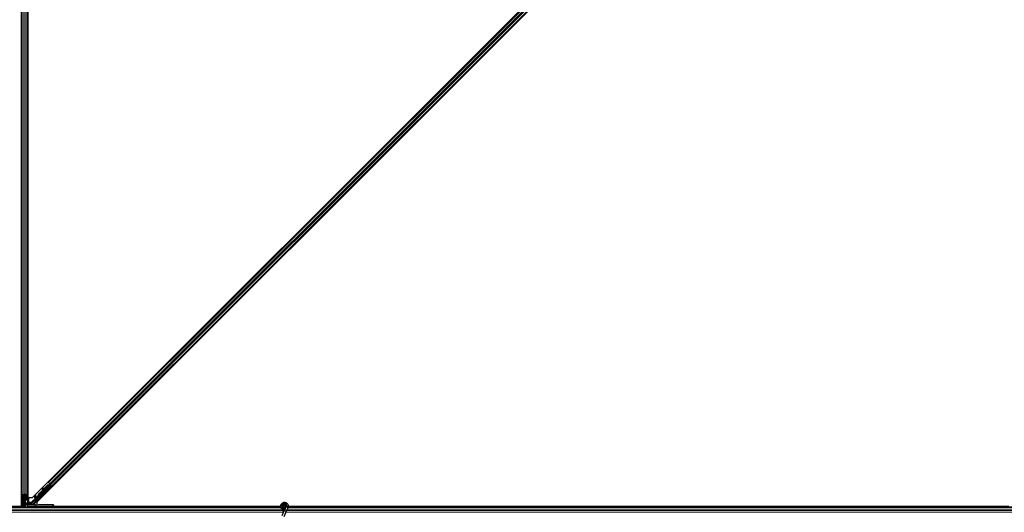
# Model space of a CAD drawing. Units: inches. Extents: x 19 to 1681, y 14 to 1081.
# Drawn here: x 1413 to 1461, y 266 to 290 of the extents above; entities that cross this region are included whole.
import ezdxf

# ---------------------------------------------------------------- set-up
doc = ezdxf.new("R2010")
doc.units = ezdxf.units.IN
doc.header["$LTSCALE"] = 50
doc.header["$MEASUREMENT"] = 0
doc.layers.add('Visible (ANSI)', color=7, linetype='Continuous', lineweight=25)
doc.layers.add('Visible Narrow (ANSI)', color=7, linetype='Continuous', lineweight=18)

msp = doc.modelspace()

# ---------------------------------------------------------------- linework, layer by layer
at = {"layer": 'Visible (ANSI)'}
for p, q in [((1412.9672, 266.8366), (1412.9672, 314.1446)), ((1413.2792, 266.8366), (1413.2792, 314.1446)), ((1413.2797, 314.3341), (1413.2797, 267.0901)), ((1413.5013, 267.0901), (1460.5238, 314.1125)), ((1412.9667, 266.6471), (1412.9667, 313.8912)), ((1412.9982, 267.1945), (1412.9982, 313.7868)), ((1413.2482, 267.1945), (1413.2482, 313.7868)), ((1460.7451, 313.8912), (1413.7226, 266.8687)), ((1414.278, 267.8222), (1459.7916, 313.3358)), ((1414.4548, 267.6454), (1459.9684, 313.159)), ((1414.4094, 267.6564), (1413.5362, 266.7832)), ((1413.622, 266.9494), (1414.3692, 267.6966)), ((1414.3826, 267.7102), (1413.7781, 267.1058)), ((1413.825, 267.2709), (1414.2599, 267.7058)), ((1413.8295, 267.2664), (1414.2644, 267.7013)), ((1414.0006, 267.4464), (1414.0168, 267.5327)), ((1414.0178, 267.5318), (1414.0026, 267.4484)), ((1414.0349, 267.5417), (1414.0192, 267.5446)), ((1414.0356, 267.541), (1414.0199, 267.5439)), ((1414.0225, 267.4683), (1414.0335, 267.5289)), ((1414.0239, 267.4762), (1414.2567, 267.709)), ((1414.278, 267.8222), (1414.2557, 267.8445)), ((1414.2567, 267.709), (1414.3424, 267.7125)), ((1414.2599, 267.7058), (1414.3455, 267.7094)), ((1414.2644, 267.7013), (1414.2599, 267.7058)), ((1414.2644, 267.7013), (1414.3499, 267.7049)), ((1414.2859, 267.8143), (1414.278, 267.8222)), ((1414.2859, 267.8143), (1414.3474, 267.7528)), ((1414.3363, 267.5742), (1414.4173, 267.6564)), ((1414.4225, 267.6564), (1414.3377, 267.5728)), ((1414.3455, 267.7094), (1414.3474, 267.7075)), ((1414.3854, 267.7148), (1414.3474, 267.7528)), ((1414.3474, 267.7075), (1414.3499, 267.7049)), ((1414.3561, 267.7326), (1414.3662, 267.7225)), ((1414.3629, 267.7154), (1414.3739, 267.7263)), ((1414.3684, 267.7246), (1414.372, 267.7281)), ((1414.3694, 267.6971), (1414.3692, 267.6966)), ((1414.3692, 267.6966), (1414.4094, 267.6564)), ((1414.3714, 267.7216), (1414.3749, 267.7252)), ((1414.3763, 267.7167), (1414.3714, 267.7216)), ((1414.372, 267.7281), (1414.372, 267.7281)), ((1414.4173, 267.6564), (1414.373, 267.7007)), ((1414.3749, 267.7252), (1414.3749, 267.7253)), ((1414.3862, 267.7139), (1414.3749, 267.7252)), ((1414.3827, 267.7103), (1414.3763, 267.7167)), ((1414.3827, 267.7103), (1414.3862, 267.7139)), ((1414.3854, 267.7148), (1414.4469, 267.6533)), ((1414.3862, 267.7139), (1414.3862, 267.7139)), ((1414.3894, 267.6842), (1414.4027, 267.6975)), ((1414.392, 267.6868), (1414.4225, 267.6564)), ((1414.397, 267.6917), (1414.4532, 267.6355)), ((1414.4173, 267.6564), (1414.4094, 267.6564)), ((1414.4316, 267.6564), (1414.4225, 267.6564)), ((1414.4548, 267.6454), (1414.4469, 267.6533)), ((1414.477, 267.6231), (1414.4548, 267.6454)), ((1412.9982, 266.9979), (1412.9982, 267.1945)), ((1413.0117, 267.2101), (1413.0907, 267.2481)), ((1413.0142, 267.1945), (1413.0142, 266.9979)), ((1413.102, 267.2426), (1413.023, 267.2047)), ((1413.1232, 267.2469), (1413.1232, 266.9614)), ((1413.2234, 267.2047), (1413.1444, 267.2426)), ((1413.1557, 267.2481), (1413.2347, 267.2101)), ((1413.2322, 266.9979), (1413.2322, 267.1945)), ((1413.2482, 267.1945), (1413.2482, 266.9979)), ((1413.2797, 267.0901), (1413.5013, 267.0901)), ((1413.3125, 267.0742), (1413.3125, 266.8709)), ((1413.3243, 267.0901), (1413.3154, 267.0812)), ((1413.7373, 267.0899), (1413.7375, 267.0897)), ((1413.7375, 267.0897), (1413.7696, 267.1217)), ((1413.7489, 267.0784), (1413.7375, 267.0897)), ((1413.769, 267.1203), (1413.738, 267.0892)), ((1413.738, 267.0892), (1413.7382, 267.089)), ((1413.7382, 267.089), (1413.7523, 267.1032)), ((1413.7495, 267.0777), (1413.7382, 267.089)), ((1413.7466, 267.0771), (1413.7406, 267.0831)), ((1413.7489, 267.0784), (1413.7489, 267.0784)), ((1413.7636, 267.0919), (1413.7495, 267.0777)), ((1413.7636, 267.0919), (1413.7523, 267.1032)), ((1413.7668, 267.117), (1413.7717, 267.1121)), ((1413.7717, 267.1121), (1413.7781, 267.1057)), ((1413.7745, 267.1345), (1413.7725, 267.1365)), ((1413.777, 267.132), (1413.7745, 267.1345)), ((1413.8218, 267.2741), (1414.0021, 267.4543)), ((1413.9315, 267.1397), (1413.9173, 267.1538)), ((1403.6793, 266.6471), (1412.9667, 266.6471)), ((1413.0344, 266.6466), (1404.1232, 266.6466)), ((1413.6272, 266.6156), (1404.1232, 266.6156)), ((1412.9672, 266.6531), (1412.9667, 266.6531)), ((1412.9672, 266.8366), (1412.9672, 266.7911)), ((1412.9672, 266.7391), (1412.9672, 266.7911)), ((1412.9672, 266.7391), (1412.9672, 266.6531)), ((1413.0345, 266.6531), (1412.9672, 266.6531)), ((1413.034, 266.6156), (1413.0387, 266.976)), ((1413.0431, 266.9758), (1413.0431, 266.8438)), ((1413.0431, 266.8438), (1413.0681, 266.8256)), ((1413.0569, 266.8438), (1413.0431, 266.8438)), ((1413.0442, 266.9835), (1413.0772, 266.9835)), ((1413.0772, 266.9758), (1413.0442, 266.9758)), ((1413.0681, 266.7006), (1413.0523, 266.6156)), ((1413.0569, 266.9758), (1413.0569, 266.8438)), ((1413.0569, 266.8438), (1413.0819, 266.8256)), ((1413.0819, 266.7006), (1413.0661, 266.6156)), ((1413.0681, 266.8256), (1413.0681, 266.7006)), ((1413.0819, 266.8256), (1413.0681, 266.8256)), ((1413.0819, 266.7006), (1413.0681, 266.7006)), ((1413.0819, 266.8256), (1413.0819, 266.7006)), ((1413.1072, 266.9306), (1413.1072, 266.9614)), ((1413.1392, 266.9306), (1413.1072, 266.9306)), ((1413.1232, 266.9306), (1413.1232, 266.6156)), ((1413.1232, 266.7806), (1413.1392, 266.7806)), ((1413.1232, 266.7328), (1413.1322, 266.7328)), ((1413.1232, 266.6156), (1413.1232, 266.7328)), ((1413.1353, 266.7163), (1413.1275, 266.7163)), ((1413.1322, 266.7328), (1413.1392, 266.7328)), ((1413.1413, 266.7163), (1413.1353, 266.7163)), ((1413.1392, 266.9614), (1413.1392, 266.9306)), ((1413.1392, 266.9306), (1413.1493, 266.9306)), ((1413.1392, 266.7806), (1413.1392, 266.7328)), ((1413.1413, 266.7586), (1413.1517, 266.7318)), ((1413.1552, 266.7506), (1413.1474, 266.7428)), ((1413.1552, 266.9306), (1413.1493, 266.9306)), ((1413.1512, 266.7317), (1413.1512, 266.7301)), ((1413.1512, 266.7301), (1413.1532, 266.6156)), ((1413.1552, 266.9306), (1413.1552, 266.9741)), ((1413.1552, 266.9306), (1413.1552, 266.9006)), ((1413.1552, 266.9006), (1413.1552, 266.7506)), ((1413.2636, 266.7298), (1413.1601, 266.73)), ((1413.1692, 266.9835), (1413.2022, 266.9835)), ((1413.2022, 266.9758), (1413.1692, 266.9758)), ((1413.2162, 266.7322), (1413.1812, 266.7322)), ((1413.3789, 266.7471), (1413.2459, 266.7471)), ((1413.2462, 266.7327), (1413.2459, 266.7471)), ((1413.2792, 266.8366), (1413.2792, 266.7911)), ((1413.2792, 266.7471), (1413.2792, 266.7911)), ((1413.285, 266.7296), (1413.6383, 266.7208)), ((1413.3225, 266.8609), (1413.4035, 266.8609)), ((1413.3923, 266.7503), (1413.4226, 266.7806)), ((1413.4042, 266.8366), (1413.4042, 266.8609)), ((1413.4042, 266.7818), (1413.4042, 266.8366)), ((1413.4042, 266.7622), (1413.4042, 266.7818)), ((1413.4136, 266.7716), (1413.4042, 266.7716)), ((1413.4135, 266.8509), (1413.4135, 266.8115)), ((1413.4271, 266.7614), (1413.605, 266.9393)), ((1413.6232, 266.747), (1413.6232, 266.777)), ((1413.6232, 266.7395), (1413.6232, 266.747)), ((1413.6272, 266.6156), (1413.6635, 266.6156)), ((1414.495, 266.7206), (1413.6628, 266.7206)), ((1413.6635, 266.6156), (1414.4937, 266.6156)), ((1413.7226, 266.8687), (1413.7226, 266.736)), ((1413.7724, 266.9806), (1413.7582, 266.9947)), ((1414.2752, 266.7351), (1413.8732, 266.7351)), ((1425.5989, 266.6156), (1414.4937, 266.6156)), ((1414.5232, 266.6156), (1414.5237, 266.6451)), ((1414.5237, 266.6451), (1414.525, 266.7211)), ((1425.5915, 266.6466), (1414.5237, 266.6466)), ((1414.5238, 266.6471), (1425.5915, 266.6471)), ((1414.5252, 266.7307), (1414.525, 266.7211)), ((1425.7207, 266.6719), (1425.7207, 266.652)), ((1425.7256, 266.6941), (1425.7248, 266.6922)), ((1425.8437, 266.6335), (1425.7871, 266.5121)), ((1425.8257, 266.664), (1425.8257, 266.6719)), ((1425.8457, 266.6381), (1425.8436, 266.6335)), ((1425.8912, 266.6113), (1425.8436, 266.6335)), ((1425.9388, 266.5891), (1425.8822, 266.4678)), ((1425.9332, 266.5918), (1425.8912, 266.6113)), ((1425.9388, 266.5891), (1425.9332, 266.5918)), ((1425.9409, 266.5937), (1425.9388, 266.5891)), ((1461.6272, 266.6156), (1425.9494, 266.6156)), ((1425.9565, 266.6471), (1460.9667, 266.6471)), ((1461.0344, 266.6466), (1425.9565, 266.6466)), ((1425.7438, 266.4193), (1425.6412, 266.1992)), ((1425.8389, 266.375), (1425.7363, 266.1549)), ((1425.7871, 266.5121), (1425.7438, 266.4193)), ((1425.8389, 266.375), (1425.8822, 266.4678))]:
    msp.add_line(p, q, dxfattribs=at)
msp.add_circle((1425.7732, 266.6719), 0.0525, dxfattribs=at)
msp.add_arc((1414.4937, 266.6456), 0.03, 270, 359, dxfattribs=at)
for centre, major_axis, ratio, start_param, end_param in [((1414.0518, 267.7184), (-0.0364, -0.1967), 0.0043171, 5.8304256, 6.7300194), ((1414.0137, 267.5151), (0.0055, 0.0295), 0.0043171, 5.8304256, 7.2156527), ((1414.0144, 267.5144), (0.0055, 0.0295), 0.0043171, 5.3447923, 6.7300194), ((1414.0302, 267.5115), (0.0055, 0.0295), 0.0043171, 5.3447923, 6.2831853), ((1414.0294, 267.5122), (0.0055, 0.0295), 0.0043171, 6.0841008, 6.2831853), ((1414.3533, 267.5898), (0.0435, 0.0435), 0.0174551, 1.9547688, 4.3284165), ((1414.3557, 267.7322), (-0.0212, 0.0212), 0.0174551, 4.2169068, 4.712389), ((1414.4528, 267.6351), (-0.0212, 0.0212), 0.0174551, 4.712389, 6.265732), ((1413.0442, 267.1945), (0.046, 0), 0.4806198, 2.3561945, 3.1415927), ((1413.0442, 267.1945), (-0.03, 0), 0.4806198, 5.4977871, 6.2831853), ((1413.1232, 267.2324), (0.046, 0), 0.4806198, 0.7853982, 2.3561945), ((1413.1232, 267.2324), (-0.03, 0), 0.4806198, 3.9269908, 5.4977871), ((1413.2022, 267.1945), (0.03, 0), 0.4806198, 0, 0.7853982), ((1413.2022, 267.1945), (-0.046, 0), 0.4806198, 3.1415927, 3.9269908), ((1413.3225, 267.0742), (-0.00924, 0.00383), 0.9998216, 5.8905493, 6.6758213), ((1413.7794, 267.1326), (-0.0661, -0.0661), 0.005236, 0.8740725, 1.4212308), ((1413.7848, 267.1273), (-0.0442, -0.0442), 0.0174524, 5.9993615, 6.2831853), ((1413.7907, 267.1213), (0.0456, 0.0456), 0.005236, 2.8919155, 3.5173649), ((1413.8725, 267.2234), (-0.1202, -0.1202), 0.005236, 0.0000035, 0.4899609), ((1413.8378, 267.0743), (-0.0795, -0.0795), 0.0174524, 3.1415927, 6.2831853), ((1413.8838, 267.2121), (-0.1202, -0.1202), 0.005236, 0.0000035, 0.4899609), ((1413.9354, 267.1605), (0.1202, 0.1202), 0.9184464, 1.5707874, 2.4612244), ((1413.9327, 267.1632), (0.1202, 0.1202), 0.9225381, 1.5708055, 2.2654352), ((1413.9399, 267.156), (0.1202, 0.1202), 0.9184464, 1.5707874, 2.4612244), ((1413.0442, 266.9979), (0.046, 0), 0.4806198, 3.1415927, 4.712389), ((1413.0442, 266.9979), (-0.03, 0), 0.4806198, 0, 1.5707963), ((1413.0772, 266.9614), (0.046, 0), 0.4806198, 0, 1.5707963), ((1413.0772, 266.9614), (-0.03, 0), 0.4806198, 3.1415927, 4.712389), ((1413.1692, 266.9614), (-0.046, 0), 0.4806198, 4.712389, 6.2831853), ((1412.8214, 266.2831), (0, 0.75), 0.5, 5.1986593, 5.3281196), ((1413.1692, 266.9614), (0.03, 0), 0.4806198, 1.5707963, 3.1415927), ((1412.8352, 266.2831), (0, 0.75), 0.5, 5.2770605, 5.3281196), ((1413.1812, 266.7317), (0.03, 0), 0.0174604, 1.5714059, 3.1418976), ((1413.1612, 266.7301), (-0.01, 0), 0.0174498, 0.0003046, 1.4650559), ((1413.2022, 266.9979), (0.03, 0), 0.4806198, 4.712389, 6.2831853), ((1413.2022, 266.9979), (-0.046, 0), 0.4806198, 1.5707963, 3.1415927), ((1413.2162, 266.7327), (0.03, 0), 0.0174604, 4.7129985, 6.2834903), ((1413.2605, 266.7292), (0.03, 0), 0.0174517, 0.6140727, 1.4650505), ((1413.3225, 266.8709), (-0.00707, -0.00707), 0.9996955, 5.4979394, 7.0684312), ((1413.3789, 266.7772), (0.0115, -0.0277), 0.9998216, 5.8905493, 6.3534377), ((1413.3854, 266.7614), (0.0168, 0.0251), 0.9812852, 3.7393995, 4.5246715), ((1413.379, 266.777), (-0.0296, 0.0059), 0.9812852, 2.2214022, 2.5437858), ((1413.4035, 266.8509), (0.00707, 0.00707), 0.9996955, 5.4979394, 7.0684312), ((1413.4279, 266.7614), (-0.03, -0.03), 0.0123407, 4.7247328, 5.4928039), ((1413.413, 266.811), (0, -0.0424), 0.0123407, 1.076932, 1.5831402), ((1413.5574, 266.762), (-0.0277, -0.0115), 0.9989614, 5.1054556, 5.907572), ((1413.5562, 266.7614), (-0.0059, 0.0295), 0.9554274, 1.3829897, 2.9363327), ((1413.6121, 266.9323), (-0.00707, 0.00707), 0.9998477, 5.7847198, 6.2831853), ((1413.8732, 266.7395), (0.25, 0), 0.0174551, 3.1415927, 4.712389), ((1413.6628, 266.7211), (-0.03, 0), 0.0174517, 0.6140727, 1.5707963), ((1414.2752, 266.7307), (0.25, 0), 0.0174524, 6.2828806, 7.8536769), ((1414.495, 266.7211), (0.03, 0), 0.0174497, 4.712389, 6.2828807)]:
    msp.add_ellipse(centre, major_axis=major_axis, ratio=ratio, start_param=start_param, end_param=end_param, dxfattribs=at)
for centre, major_axis, ratio in [((1414.3057, 267.5468), (-0.0456, -0.0456), 0.0174551), ((1414.3103, 267.5422), (-0.0456, -0.0456), 0.0174551), ((1413.8519, 267.0602), (-0.0795, -0.0795), 0.0174524), ((1414.1489, 267.3854), (-0.0707, -0.0707), 0.0174551), ((1413.9232, 266.7274), (-0.1, 0), 0.0174551), ((1414.2732, 266.7274), (-0.1, 0), 0.0174551)]:
    msp.add_ellipse(centre, major_axis=major_axis, ratio=ratio, dxfattribs=at)
for points, knots in [([(1414.3684, 267.7246), (1414.3652, 267.7214), (1414.3614, 267.7189), (1414.357, 267.7169), (1414.3526, 267.715), (1414.3477, 267.7136), (1414.3424, 267.7125)], [0, 0, 0, 0, 0.041952806, 0.041952806, 0.041952806, 0.083905617, 0.083905617, 0.083905617, 0.083905617]), ([(1414.3714, 267.7216), (1414.3682, 267.7184), (1414.3644, 267.7159), (1414.36, 267.714), (1414.3556, 267.712), (1414.3507, 267.7106), (1414.3455, 267.7094)], [0, 0, 0, 0, 0.041952806, 0.041952806, 0.041952806, 0.083905617, 0.083905617, 0.083905617, 0.083905617]), ([(1414.3499, 267.7049), (1414.3559, 267.7042), (1414.3614, 267.7039), (1414.3663, 267.7042), (1414.3699, 267.7044), (1414.373, 267.705), (1414.3758, 267.706), (1414.3785, 267.707), (1414.3808, 267.7084), (1414.3827, 267.7103)], [0, 0, 0, 0, 0.04830059, 0.04830059, 0.04830059, 0.08291018, 0.08291018, 0.08291018, 0.11752004, 0.11752004, 0.11752004, 0.11752004]), ([(1413.7411, 267.0826), (1413.7406, 267.0822), (1413.7402, 267.0818), (1413.7366, 267.0784), (1413.7342, 267.0761), (1413.7317, 267.074), (1413.7311, 267.0735), (1413.7299, 267.0725), (1413.7293, 267.0721), (1413.7279, 267.0712), (1413.7274, 267.0709), (1413.7261, 267.0703), (1413.7254, 267.07), (1413.7236, 267.0693), (1413.7225, 267.069), (1413.7199, 267.0685), (1413.7182, 267.0684), (1413.7146, 267.0685), (1413.7126, 267.069), (1413.7102, 267.0698), (1413.7097, 267.07), (1413.7078, 267.0709), (1413.7064, 267.0718), (1413.7035, 267.0741), (1413.702, 267.0757), (1413.6999, 267.0788), (1413.6992, 267.0803), (1413.698, 267.0838), (1413.6976, 267.086), (1413.6975, 267.0902), (1413.6978, 267.0923), (1413.6987, 267.0951), (1413.699, 267.096), (1413.6996, 267.0973), (1413.6999, 267.0978), (1413.7005, 267.0989), (1413.7008, 267.0995), (1413.7014, 267.1003), (1413.7017, 267.1007), (1413.7023, 267.1015), (1413.7026, 267.1019), (1413.704, 267.1036), (1413.7051, 267.1048), (1413.7085, 267.1085), (1413.7111, 267.1113), (1413.7181, 267.1186), (1413.7228, 267.1234), (1413.7329, 267.1338), (1413.7384, 267.1393), (1413.7495, 267.1505), (1413.7553, 267.1563), (1413.7657, 267.1667), (1413.7704, 267.1713), (1413.7748, 267.1756)], [0.52751485, 0.52751485, 0.52751485, 0.52751485, 0.53534404, 0.53534404, 0.59810958, 0.59810958, 0.61747952, 0.61747952, 0.6303274, 0.6303274, 0.63619819, 0.63619819, 0.64312191, 0.64312191, 0.65161164, 0.65161164, 0.66413892, 0.66413892, 0.67963308, 0.67963308, 0.68364812, 0.68364812, 0.69576957, 0.69576957, 0.71216934, 0.71216934, 0.72422196, 0.72422196, 0.74062165, 0.74062165, 0.75679425, 0.75679425, 0.76391279, 0.76391279, 0.76895582, 0.76895582, 0.77640605, 0.77640605, 0.78374472, 0.78374472, 0.79690893, 0.79690893, 0.83636029, 0.83636029, 0.89111783, 0.89111783, 0.95742551, 0.95742551, 1.01942025, 1.01942025, 1.08083045, 1.08083045, 1.1313733, 1.1313733, 1.1313733, 1.1313733]), ([(1413.7725, 267.1365), (1413.7725, 267.1362), (1413.7725, 267.1359), (1413.7724, 267.1356), (1413.7724, 267.1353), (1413.7724, 267.135), (1413.7723, 267.1347), (1413.7723, 267.1344), (1413.7723, 267.1342), (1413.7722, 267.1339), (1413.7722, 267.1336), (1413.7721, 267.1333), (1413.7721, 267.133), (1413.7721, 267.1327), (1413.772, 267.1325), (1413.772, 267.1322), (1413.772, 267.1319), (1413.7719, 267.1316), (1413.7719, 267.1313), (1413.7718, 267.131), (1413.7718, 267.1306), (1413.7717, 267.1303), (1413.7717, 267.1301), (1413.7717, 267.1299), (1413.7716, 267.1297), (1413.7716, 267.1295), (1413.7715, 267.1292), (1413.7715, 267.1289), (1413.7715, 267.1287), (1413.7714, 267.1284), (1413.7714, 267.1281), (1413.7713, 267.1279), (1413.7713, 267.1276), (1413.7712, 267.1274), (1413.7712, 267.1271), (1413.7711, 267.1269), (1413.7711, 267.1266), (1413.771, 267.1264), (1413.771, 267.1262), (1413.7709, 267.1259), (1413.7708, 267.1257), (1413.7708, 267.1254), (1413.7707, 267.1252), (1413.7707, 267.125), (1413.7706, 267.1247), (1413.7706, 267.1245), (1413.7705, 267.1243), (1413.7704, 267.1241), (1413.7704, 267.1238), (1413.7703, 267.1236), (1413.7702, 267.1234), (1413.7702, 267.1232), (1413.7701, 267.1229), (1413.77, 267.1226), (1413.7699, 267.1224), (1413.7698, 267.1222), (1413.7698, 267.1221), (1413.7697, 267.1219), (1413.7697, 267.1217), (1413.7696, 267.1215), (1413.7695, 267.1213), (1413.7694, 267.1211), (1413.7693, 267.121), (1413.7692, 267.1208), (1413.7692, 267.1206), (1413.7691, 267.1204), (1413.769, 267.1202), (1413.7689, 267.12), (1413.7688, 267.1199), (1413.7687, 267.1197), (1413.7686, 267.1195), (1413.7685, 267.1194), (1413.7684, 267.1192), (1413.7683, 267.119), (1413.7682, 267.1189), (1413.7681, 267.1187), (1413.768, 267.1186), (1413.7679, 267.1184), (1413.7678, 267.1183), (1413.7677, 267.1181), (1413.7676, 267.118), (1413.7675, 267.1178), (1413.7674, 267.1177), (1413.7672, 267.1175), (1413.7671, 267.1174), (1413.767, 267.1173), (1413.7669, 267.1172), (1413.7668, 267.117)], [0, 0, 0, 0, 0.002346749, 0.002346749, 0.002346749, 0.004698508, 0.004698508, 0.004698508, 0.007052327, 0.007052327, 0.007052327, 0.009405267, 0.009405267, 0.009405267, 0.011754434, 0.011754434, 0.011754434, 0.014097016, 0.014097016, 0.014097016, 0.017052365, 0.017052365, 0.017052365, 0.018755583, 0.018755583, 0.018755583, 0.021080949, 0.021080949, 0.021080949, 0.023405692, 0.023405692, 0.023405692, 0.025728618, 0.025728618, 0.025728618, 0.028048554, 0.028048554, 0.028048554, 0.030364354, 0.030364354, 0.030364354, 0.032674905, 0.032674905, 0.032674905, 0.034979129, 0.034979129, 0.034979129, 0.037275988, 0.037275988, 0.037275988, 0.039564488, 0.039564488, 0.039564488, 0.042479447, 0.042479447, 0.042479447, 0.044115395, 0.044115395, 0.044115395, 0.046386054, 0.046386054, 0.046386054, 0.048655059, 0.048655059, 0.048655059, 0.050921413, 0.050921413, 0.050921413, 0.05318414, 0.05318414, 0.05318414, 0.055442288, 0.055442288, 0.055442288, 0.057694932, 0.057694932, 0.057694932, 0.059941178, 0.059941178, 0.059941178, 0.062180163, 0.062180163, 0.062180163, 0.06441106, 0.06441106, 0.06441106, 0.066633081, 0.066633081, 0.066633081, 0.066633081]), ([(1413.7781, 267.1057), (1413.7782, 267.1058), (1413.7783, 267.106), (1413.7784, 267.1061), (1413.7785, 267.1062), (1413.7786, 267.1064), (1413.7787, 267.1065), (1413.7788, 267.1067), (1413.7789, 267.1069), (1413.779, 267.107), (1413.7791, 267.1072), (1413.7792, 267.1074), (1413.7793, 267.1075), (1413.7794, 267.1077), (1413.7794, 267.1079), (1413.7795, 267.1081), (1413.7796, 267.1083), (1413.7796, 267.1085), (1413.7797, 267.1087), (1413.7797, 267.1089), (1413.7798, 267.1092), (1413.7798, 267.1094), (1413.7799, 267.1096), (1413.7799, 267.1098), (1413.7799, 267.1101), (1413.78, 267.1103), (1413.78, 267.1106), (1413.78, 267.1108), (1413.7801, 267.111), (1413.7801, 267.1112), (1413.7801, 267.1114), (1413.7801, 267.1117), (1413.7801, 267.1121), (1413.7801, 267.1124), (1413.7801, 267.1127), (1413.7801, 267.1129), (1413.7801, 267.1132), (1413.7801, 267.1135), (1413.7801, 267.1138), (1413.7801, 267.1141), (1413.7801, 267.1144), (1413.7801, 267.1147), (1413.78, 267.115), (1413.78, 267.1153), (1413.78, 267.1157), (1413.78, 267.116), (1413.7799, 267.1163), (1413.7799, 267.1166), (1413.7799, 267.117), (1413.7798, 267.1173), (1413.7798, 267.1176), (1413.7797, 267.118), (1413.7797, 267.1183), (1413.7796, 267.1187), (1413.7796, 267.119), (1413.7795, 267.1195), (1413.7794, 267.1199), (1413.7794, 267.1204), (1413.7793, 267.1207), (1413.7793, 267.1209), (1413.7792, 267.1212), (1413.7792, 267.1216), (1413.7791, 267.1219), (1413.779, 267.1223), (1413.779, 267.1227), (1413.7789, 267.1231), (1413.7788, 267.1235), (1413.7788, 267.1238), (1413.7787, 267.1242), (1413.7786, 267.1246), (1413.7785, 267.125), (1413.7784, 267.1254), (1413.7784, 267.1258), (1413.7783, 267.1262), (1413.7782, 267.1266), (1413.7781, 267.127), (1413.778, 267.1274), (1413.7779, 267.1278), (1413.7778, 267.1282), (1413.7778, 267.1287), (1413.7777, 267.1291), (1413.7776, 267.1295), (1413.7775, 267.1299), (1413.7774, 267.1303), (1413.7773, 267.1307), (1413.7772, 267.1312), (1413.7771, 267.1316), (1413.777, 267.132)], [0, 0, 0, 0, 0.00372486, 0.00372486, 0.00372486, 0.00745131, 0.00745131, 0.00745131, 0.01117751, 0.01117751, 0.01117751, 0.01490162, 0.01490162, 0.01490162, 0.0186218, 0.0186218, 0.0186218, 0.02233619, 0.02233619, 0.02233619, 0.02604296, 0.02604296, 0.02604296, 0.02974029, 0.02974029, 0.02974029, 0.03342638, 0.03342638, 0.03342638, 0.03640947, 0.03640947, 0.03640947, 0.04076926, 0.04076926, 0.04076926, 0.04443837, 0.04443837, 0.04443837, 0.04810536, 0.04810536, 0.04810536, 0.05176846, 0.05176846, 0.05176846, 0.05542591, 0.05542591, 0.05542591, 0.05907595, 0.05907595, 0.05907595, 0.06271684, 0.06271684, 0.06271684, 0.06634687, 0.06634687, 0.06634687, 0.07096446, 0.07096446, 0.07096446, 0.07357217, 0.07357217, 0.07357217, 0.07718059, 0.07718059, 0.07718059, 0.08078786, 0.08078786, 0.08078786, 0.08439152, 0.08439152, 0.08439152, 0.08798912, 0.08798912, 0.08798912, 0.09157823, 0.09157823, 0.09157823, 0.09515641, 0.09515641, 0.09515641, 0.09872131, 0.09872131, 0.09872131, 0.10227061, 0.10227061, 0.10227061, 0.10580207, 0.10580207, 0.10580207, 0.10580207]), ([(1413.1275, 266.7163), (1413.1261, 266.7191), (1413.125, 266.7219), (1413.1236, 266.7274), (1413.1232, 266.7301), (1413.1232, 266.7328)], [0, 0, 0, 0, 0.030081116, 0.030081116, 0.059995435, 0.059995435, 0.059995435, 0.059995435]), ([(1413.1413, 266.7586), (1413.1406, 266.7612), (1413.1401, 266.7638), (1413.1394, 266.7691), (1413.1392, 266.7717), (1413.1392, 266.7743)], [0, 0, 0, 0, 0.022875677, 0.022875677, 0.045751353, 0.045751353, 0.045751353, 0.045751353]), ([(1413.1392, 266.7328), (1413.1392, 266.7301), (1413.1394, 266.7274), (1413.1401, 266.7219), (1413.1407, 266.7191), (1413.1413, 266.7163)], [0, 0, 0, 0, 0.023451253, 0.023451253, 0.047236489, 0.047236489, 0.047236489, 0.047236489]), ([(1413.4226, 266.7806), (1413.4221, 266.7806), (1413.4216, 266.7807), (1413.42, 266.7811), (1413.4188, 266.7816), (1413.4166, 266.7833), (1413.4155, 266.7844), (1413.4142, 266.7869), (1413.4138, 266.7879), (1413.4135, 266.7896), (1413.4134, 266.7902), (1413.4134, 266.7908)], [-0.391733658, -0.391733658, -0.391733658, -0.391733658, -0.382974002, -0.382974002, -0.365236693, -0.365236693, -0.347499385, -0.347499385, -0.338462084, -0.338462084, -0.333602054, -0.333602054, -0.333602054, -0.333602054]), ([(1413.6093, 266.9419), (1413.6117, 266.9426), (1413.614, 266.9436), (1413.6182, 266.9461), (1413.6202, 266.9477), (1413.622, 266.9494)], [0, 0, 0, 0, 0.019000334, 0.019000334, 0.038000618, 0.038000618, 0.038000618, 0.038000618]), ([(1425.7769, 266.4902), (1425.7729, 266.4901), (1425.769, 266.4901), (1425.745, 266.491), (1425.7249, 266.4952), (1425.6876, 266.5097), (1425.6699, 266.5202), (1425.6392, 266.5461), (1425.6259, 266.5618), (1425.6052, 266.5963), (1425.5977, 266.6156), (1425.5894, 266.655), (1425.5885, 266.6757), (1425.5935, 266.7157), (1425.5994, 266.7356), (1425.6172, 266.772), (1425.6293, 266.7889), (1425.658, 266.8175), (1425.675, 266.8296), (1425.7112, 266.8471), (1425.7309, 266.853), (1425.7703, 266.8579), (1425.7906, 266.8571), (1425.8294, 266.8492), (1425.8484, 266.8421), (1425.8828, 266.8222), (1425.8987, 266.8092), (1425.9252, 266.7792), (1425.9361, 266.7617), (1425.9516, 266.7248), (1425.9564, 266.7047), (1425.9591, 266.6647), (1425.9572, 266.6443), (1425.9493, 266.6142), (1425.9455, 266.6037), (1425.9409, 266.5937)], [10.0079024, 10.0079024, 10.0079024, 10.0079024, 10.0385424, 10.0385424, 10.1935171, 10.1935171, 10.3488002, 10.3488002, 10.5043919, 10.5043919, 10.6602921, 10.6602921, 10.8165008, 10.8165008, 10.9730181, 10.9730181, 11.1298687, 11.1298687, 11.2856943, 11.2856943, 11.4382919, 11.4382919, 11.5888354, 11.5888354, 11.7397012, 11.7397012, 11.8920381, 11.8920381, 12.0447951, 12.0447951, 12.1975369, 12.1975369, 12.3502793, 12.3502793, 12.4345169, 12.4345169, 12.4345169, 12.4345169]), ([(1425.6466, 266.5403), (1425.6574, 266.5172), (1425.6689, 266.4962), (1425.687, 266.4612), (1425.6942, 266.4468), (1425.7106, 266.4103), (1425.7172, 266.3904), (1425.7208, 266.3733), (1425.721, 266.3721), (1425.7213, 266.3709)], [0.2896162, 0.2896162, 0.2896162, 0.2896162, 0.41740041, 0.41740041, 0.51740041, 0.51740041, 0.69073119, 0.69073119, 0.70468099, 0.70468099, 0.70468099, 0.70468099]), ([(1425.8457, 266.6381), (1425.8494, 266.6459), (1425.8518, 266.6544), (1425.8537, 266.6716), (1425.8532, 266.6805), (1425.8495, 266.6975), (1425.8462, 266.7057), (1425.8373, 266.7206), (1425.8315, 266.7273), (1425.8182, 266.7385), (1425.8106, 266.7431), (1425.7945, 266.7495), (1425.7858, 266.7513), (1425.7687, 266.7521), (1425.7602, 266.7512), (1425.7445, 266.7468), (1425.7371, 266.7434), (1425.7237, 266.7347), (1425.7177, 266.7293), (1425.7073, 266.7167), (1425.7029, 266.7092), (1425.6966, 266.6927), (1425.6948, 266.6835), (1425.6945, 266.6651), (1425.696, 266.6557), (1425.7022, 266.6382), (1425.7069, 266.63), (1425.7186, 266.6159), (1425.7259, 266.6098), (1425.7418, 266.6007), (1425.7506, 266.5976), (1425.7686, 266.5947), (1425.7779, 266.5948), (1425.7957, 266.5983), (1425.8044, 266.6017), (1425.8198, 266.6112), (1425.8267, 266.6174), (1425.8377, 266.6315), (1425.842, 266.6397), (1425.8473, 266.6568), (1425.8485, 266.6659), (1425.8475, 266.6837), (1425.8454, 266.6926), (1425.8383, 266.7088), (1425.8332, 266.7163), (1425.8209, 266.729), (1425.8135, 266.7342), (1425.7976, 266.7417), (1425.7889, 266.744), (1425.7715, 266.7454), (1425.7626, 266.7445), (1425.7459, 266.7397), (1425.7379, 266.7357), (1425.724, 266.7254), (1425.7179, 266.7189), (1425.7087, 266.7044), (1425.7053, 266.6962), (1425.7017, 266.6795), (1425.7015, 266.6707), (1425.7041, 266.6538), (1425.7069, 266.6455), (1425.7153, 266.6308), (1425.7209, 266.6241), (1425.7338, 266.6133), (1425.7414, 266.609), (1425.7573, 266.6035), (1425.7658, 266.6022), (1425.7825, 266.6027), (1425.7909, 266.6046), (1425.8063, 266.6109), (1425.8134, 266.6156), (1425.8255, 266.627), (1425.8305, 266.6338), (1425.8376, 266.6487), (1425.8399, 266.6568), (1425.8412, 266.6732), (1425.8404, 266.6816), (1425.8359, 266.6972), (1425.8321, 266.7047), (1425.8224, 266.7177), (1425.8162, 266.7233), (1425.8025, 266.7318), (1425.7948, 266.7349), (1425.779, 266.7379), (1425.7708, 266.738), (1425.7551, 266.7352), (1425.7474, 266.7323), (1425.7338, 266.7241), (1425.7277, 266.7187), (1425.718, 266.7062), (1425.7143, 266.699), (1425.7097, 266.684), (1425.7089, 266.6759), (1425.7101, 266.6603), (1425.7122, 266.6526), (1425.7189, 266.6385), (1425.7236, 266.6321), (1425.7349, 266.6215), (1425.7416, 266.6172), (1425.7558, 266.6114), (1425.7636, 266.6099), (1425.7789, 266.6097), (1425.7866, 266.611), (1425.8009, 266.6164), (1425.8076, 266.6205), (1425.8189, 266.6306), (1425.8236, 266.6367), (1425.8304, 266.6502), (1425.8325, 266.6576), (1425.8339, 266.6725), (1425.8332, 266.6802), (1425.829, 266.6945), (1425.8256, 266.7013), (1425.8166, 266.7131), (1425.8109, 266.7181), (1425.7982, 266.7257), (1425.7911, 266.7283), (1425.7767, 266.7307), (1425.7692, 266.7305), (1425.7549, 266.7274), (1425.7481, 266.7245), (1425.736, 266.7164), (1425.7307, 266.7112), (1425.7226, 266.6994), (1425.7196, 266.6926), (1425.7165, 266.6786), (1425.7162, 266.6713), (1425.7184, 266.6572), (1425.7209, 266.6504), (1425.7281, 266.6382), (1425.7329, 266.6328), (1425.7441, 266.6242), (1425.7506, 266.621), (1425.764, 266.6173), (1425.7712, 266.6167), (1425.785, 266.6182), (1425.7918, 266.6204), (1425.804, 266.6269), (1425.8094, 266.6314), (1425.8182, 266.642), (1425.8216, 266.6481), (1425.8257, 266.6612), (1425.8266, 266.6684), (1425.8256, 266.6789), (1425.8251, 266.6822), (1425.8226, 266.691), (1425.82, 266.6966), (1425.8135, 266.7059), (1425.8097, 266.71), (1425.8046, 266.714), (1425.8036, 266.7147), (1425.8026, 266.7154)], [0, 0, 0, 0, 0.0658611, 0.0658611, 0.1319188, 0.1319188, 0.1979694, 0.1979694, 0.2640202, 0.2640202, 0.330071, 0.330071, 0.3961323, 0.3961323, 0.4602686, 0.4602686, 0.5224495, 0.5224495, 0.5865908, 0.5865908, 0.6565344, 0.6565344, 0.7324788, 0.7324788, 0.8091736, 0.8091736, 0.885549, 0.885549, 0.9616447, 0.9616447, 1.0374598, 1.0374598, 1.1129948, 1.1129948, 1.1882501, 1.1882501, 1.2632261, 1.2632261, 1.3379233, 1.3379233, 1.4123422, 1.4123422, 1.4864833, 1.4864833, 1.560347, 1.560347, 1.633934, 1.633934, 1.7072446, 1.7072446, 1.7802795, 1.7802795, 1.8530391, 1.8530391, 1.925524, 1.925524, 1.9977349, 1.9977349, 2.0696721, 2.0696721, 2.1413365, 2.1413365, 2.2127285, 2.2127285, 2.2838487, 2.2838487, 2.3546979, 2.3546979, 2.4252766, 2.4252766, 2.4955854, 2.4955854, 2.5656252, 2.5656252, 2.6353965, 2.6353965, 2.7049002, 2.7049002, 2.7741368, 2.7741368, 2.8431071, 2.8431071, 2.911812, 2.911812, 2.9802522, 2.9802522, 3.0484284, 3.0484284, 3.1163415, 3.1163415, 3.1839924, 3.1839924, 3.2513819, 3.2513819, 3.3185109, 3.3185109, 3.3853803, 3.3853803, 3.4519911, 3.4519911, 3.5183441, 3.5183441, 3.5844404, 3.5844404, 3.650281, 3.650281, 3.7158669, 3.7158669, 3.7811992, 3.7811992, 3.846279, 3.846279, 3.9111074, 3.9111074, 3.9756855, 3.9756855, 4.0400147, 4.0400147, 4.104096, 4.104096, 4.1679308, 4.1679308, 4.2315204, 4.2315204, 4.294866, 4.294866, 4.3579692, 4.3579692, 4.4208313, 4.4208313, 4.4834538, 4.4834538, 4.5458382, 4.5458382, 4.6079861, 4.6079861, 4.6698991, 4.6698991, 4.7315789, 4.7315789, 4.7930281, 4.7930281, 4.8544792, 4.8544792, 4.8815743, 4.8815743, 4.9284791, 4.9284791, 4.9696598, 4.9696598, 4.9786344, 4.9786344, 4.9786344, 4.9786344]), ([(1425.7248, 266.6922), (1425.7215, 266.6852), (1425.7198, 266.6789), (1425.7183, 266.6681), (1425.7182, 266.6637), (1425.7184, 266.6591)], [0, 0, 0, 0, 0.06502164, 0.06502164, 0.10681648, 0.10681648, 0.10681648, 0.10681648])]:
    msp.add_open_spline(points, degree=3, knots=knots, dxfattribs=at)
at = {"layer": 'Visible Narrow (ANSI)'}
for p, q in [((1413.0117, 267.2101), (1413.0117, 313.7711)), ((1413.0907, 267.2481), (1413.0907, 313.7332)), ((1413.1557, 267.2481), (1413.1557, 313.7332)), ((1413.2347, 267.2101), (1413.2347, 313.7711)), ((1414.2859, 267.8143), (1459.7995, 313.328)), ((1414.3474, 267.7528), (1459.861, 313.2664)), ((1414.3854, 267.7148), (1459.899, 313.2284)), ((1414.4469, 267.6533), (1459.9605, 313.1669)), ((1414.3954, 267.9841), (1414.4177, 267.9618)), ((1414.3499, 267.7049), (1413.777, 267.132)), ((1413.8529, 267.0352), (1414.4532, 267.6355)), ((1414.4316, 267.6564), (1413.9232, 267.148)), ((1414.0335, 267.5289), (1414.0178, 267.5318)), ((1414.0194, 267.5415), (1414.0187, 267.5417)), ((1414.3561, 267.7326), (1414.3357, 267.7122)), ((1414.3377, 267.5728), (1414.3363, 267.5742)), ((1414.3391, 267.7092), (1414.3424, 267.7125)), ((1414.3505, 267.9392), (1414.3727, 267.9169)), ((1414.3535, 267.9423), (1414.3758, 267.92)), ((1414.3684, 267.7246), (1414.3564, 267.7125)), ((1414.3731, 267.7271), (1414.3601, 267.714)), ((1414.3617, 267.9504), (1414.384, 267.9282)), ((1414.3629, 267.7154), (1414.3739, 267.7263)), ((1414.5495, 267.7402), (1414.5718, 267.7179)), ((1414.5526, 267.7432), (1414.5749, 267.7209)), ((1414.5608, 267.7514), (1414.583, 267.7291)), ((1414.5944, 267.7851), (1414.6167, 267.7628)), ((1413.0442, 267.2149), (1413.0442, 266.9835)), ((1413.0772, 267.2307), (1413.0772, 266.9835)), ((1413.1692, 266.9835), (1413.1692, 267.2307)), ((1413.2022, 267.2149), (1413.2022, 266.9835)), ((1413.6291, 267.0053), (1413.6064, 266.9826)), ((1413.6112, 267.1999), (1413.6112, 267.0557)), ((1413.6112, 267.0557), (1413.6395, 267.0557)), ((1413.6503, 266.9841), (1413.6291, 267.0053)), ((1413.6395, 267.2282), (1413.6395, 267.0557)), ((1413.6395, 267.0557), (1413.6678, 267.0557)), ((1413.6697, 267.0463), (1413.6439, 267.0349)), ((1413.6678, 267.0557), (1413.6678, 267.2565)), ((1413.7009, 267.0774), (1413.6697, 267.0463)), ((1413.6697, 267.0463), (1413.691, 267.0251)), ((1413.691, 267.0251), (1413.7448, 267.0789)), ((1413.8295, 267.2664), (1413.825, 267.2709)), ((1413.8413, 267.0468), (1413.8529, 267.0352)), ((1413.8891, 267.0352), (1413.8529, 267.0352)), ((1413.8529, 267.0069), (1413.8529, 267.0352)), ((1413.8529, 267.0069), (1413.8608, 267.0069)), ((1425.6039, 266.6021), (1404.1232, 266.6021)), ((1425.6549, 266.5231), (1404.1232, 266.5231)), ((1412.9672, 266.8366), (1412.9667, 266.8366)), ((1412.9672, 266.7911), (1412.9667, 266.7911)), ((1412.9672, 266.7391), (1412.9667, 266.7391)), ((1413.0369, 266.8366), (1412.9672, 266.8366)), ((1413.0362, 266.7838), (1412.9672, 266.7838)), ((1413.0356, 266.7391), (1412.9672, 266.7391)), ((1413.1189, 266.6156), (1413.1189, 266.9306)), ((1413.1552, 266.9006), (1413.1232, 266.9006)), ((1413.1275, 266.7163), (1413.1275, 266.6156)), ((1413.1413, 266.7586), (1413.1413, 266.7163)), ((1413.1489, 266.7391), (1413.1692, 266.7391)), ((1413.1493, 266.9722), (1413.1493, 266.9306)), ((1413.1552, 266.8366), (1413.1692, 266.8366)), ((1413.1621, 266.6156), (1413.1601, 266.73)), ((1413.1692, 266.8366), (1413.1692, 266.9758)), ((1413.1692, 266.7838), (1413.1692, 266.8366)), ((1413.2792, 266.8366), (1413.1692, 266.8366)), ((1413.1692, 266.7838), (1413.1692, 266.7391)), ((1413.2792, 266.7838), (1413.1692, 266.7838)), ((1413.1692, 266.7322), (1413.1692, 266.7391)), ((1413.246, 266.7391), (1413.1692, 266.7391)), ((1413.2636, 266.7298), (1413.2644, 266.6451)), ((1413.2746, 266.6162), (1413.2739, 266.6156)), ((1413.3793, 266.8366), (1413.2792, 266.8366)), ((1413.3793, 266.7999), (1413.2792, 266.7911)), ((1413.2858, 266.6451), (1413.285, 266.7296)), ((1413.639, 266.6451), (1413.2858, 266.6451)), ((1413.3789, 266.7471), (1413.3854, 266.7314)), ((1413.3793, 266.8366), (1413.3793, 266.8609)), ((1413.3793, 266.8366), (1413.3793, 266.7999)), ((1413.3793, 266.8366), (1413.4042, 266.8366)), ((1413.3793, 266.7471), (1413.3793, 266.7999)), ((1413.3854, 266.7314), (1413.5562, 266.7314)), ((1413.4002, 266.7558), (1413.5944, 266.95)), ((1413.4065, 266.7406), (1413.4002, 266.7558)), ((1413.5732, 266.9712), (1413.4135, 266.8115)), ((1413.5274, 266.7614), (1413.4271, 266.7614)), ((1413.5725, 266.7982), (1413.5362, 266.7832)), ((1413.5562, 266.7314), (1413.5937, 266.747)), ((1413.7636, 266.9893), (1413.5725, 266.7982)), ((1413.5725, 266.7982), (1413.5937, 266.777)), ((1413.5944, 266.95), (1413.5732, 266.9712)), ((1413.5937, 266.777), (1413.7953, 266.9786)), ((1413.5937, 266.777), (1413.5937, 266.747)), ((1413.6232, 266.777), (1413.5937, 266.777)), ((1413.5937, 266.747), (1413.6232, 266.747)), ((1413.5944, 266.95), (1413.605, 266.9393)), ((1413.6027, 266.9528), (1413.6064, 266.9826)), ((1413.6064, 266.9826), (1413.6276, 266.9614)), ((1413.6276, 266.9614), (1413.6503, 266.9841)), ((1413.6383, 266.7208), (1413.639, 266.6451)), ((1413.6635, 266.6451), (1413.6628, 266.7206)), ((1413.6635, 266.6451), (1413.6635, 266.6156)), ((1414.4937, 266.6451), (1413.6635, 266.6451)), ((1413.7835, 266.9904), (1413.7953, 266.9786)), ((1413.7953, 266.9786), (1413.8325, 266.9786)), ((1414.495, 266.7206), (1414.4937, 266.6451)), ((1414.4937, 266.6156), (1414.4937, 266.6451)), ((1425.7207, 266.6941), (1425.7248, 266.6922)), ((1425.7256, 266.6941), (1425.7215, 266.696)), ((1425.8933, 266.6159), (1425.8459, 266.638)), ((1425.8933, 266.6159), (1425.8912, 266.6113)), ((1425.9406, 266.5938), (1425.8933, 266.6159)), ((1473.6549, 266.5231), (1425.908, 266.5231)), ((1473.6039, 266.6021), (1425.9446, 266.6021)), ((1425.6885, 266.4581), (1404.1232, 266.4581)), ((1425.7195, 266.3791), (1404.1232, 266.3791)), ((1425.7871, 266.5121), (1425.8822, 266.4678)), ((1473.7195, 266.3791), (1425.8408, 266.3791)), ((1473.6885, 266.4581), (1425.8777, 266.4581))]:
    msp.add_line(p, q, dxfattribs=at)
for radius, start, end in [(0.08, 179.99999, 219.04631), (0.0517, 180, 203.71103), (0.0234, 179.99999, 203.71102)]:
    msp.add_arc((1413.6912, 267.0557), radius, start, end, dxfattribs=at)
for centre, major_axis, ratio, start_param, end_param in [((1413.6697, 267.0463), (0.0215, -0.0209), 0.9343104, 4.3514837, 6.268496), ((1413.7848, 267.1273), (-0.053, -0.053), 0.0174524, 5.6396727, 6.8688709), ((1413.7968, 266.9786), (-0.06, -0.03), 0.0098702, 3.5011771, 4.7321365), ((1413.8529, 267.0352), (-0.0205, 0.0219), 0.8880335, 1.0189144, 2.3305781), ((1413.1692, 266.8082), (0.03, 0), 0.8122329, 4.2268709, 4.712389), ((1413.2612, 266.6446), (0.03, 0.0003), 0.0172341, 0.6139121, 1.4648898), ((1413.3438, 266.6462), (-0.0793, -0.0015), 0.7560508, 6.276141, 6.7820281), ((1413.2715, 266.6156), (0.024, 0.018), 0.049009, 4.8078648, 5.7600859), ((1413.278, 266.6075), (0.0224, 0.02), 0.1169738, 0.4649454, 1.2892809), ((1413.3406, 266.6456), (-0.0548, -0.0007), 0.5470916, 6.2789648, 6.7848519), ((1413.339, 266.6456), (-0.0492, -0.0063), 0.5961871, 0.4750971, 1.3586329), ((1413.3817, 266.7818), (0.0225, 0), 0.8122329, 0, 1.6795049), ((1413.5937, 266.777), (-0.0212, 0.0212), 0.999266, 0, 2.3554594), ((1413.6015, 266.9429), (-0.0283, 0.0283), 0.9998477, 5.3754189, 6.2831853), ((1413.6015, 266.9429), (-0.00708, 0.00708), 0.9989349, 5.3754189, 6.2831853), ((1413.6064, 266.9826), (0.0298, -0.0037), 0.9999438, 4.712389, 5.6202137), ((1413.5766, 266.9678), (0.0333, -0.0333), 0.2121402, 0.4984655, 0.9077664), ((1413.5978, 266.9465), (0.0283, 0.0283), 0.4285801, 5.2110479, 5.6201554), ((1413.6635, 266.6456), (0, -0.03), 0.8173991, 4.7298423, 6.2831853), ((1413.6635, 266.6456), (-0.03, -0.0003), 0.0174517, 0.6139147, 1.5706383), ((1414.4937, 266.6456), (0.03, -0.0005), 0.0174497, 4.7126936, 6.2831853), ((1425.7914, 266.3971), (0.0475, -0.0222), 0.819093, 0, 3.1415927)]:
    msp.add_ellipse(centre, major_axis=major_axis, ratio=ratio, start_param=start_param, end_param=end_param, dxfattribs=at)
for points, knots in [([(1413.6439, 267.0349), (1413.6436, 267.0325), (1413.6431, 267.0296), (1413.6422, 267.0268), (1413.6415, 267.0246), (1413.6406, 267.0225), (1413.6395, 267.0203), (1413.6391, 267.0196), (1413.6387, 267.0189), (1413.6383, 267.0182), (1413.6358, 267.0139), (1413.6325, 267.0095), (1413.6291, 267.0053)], [-0.1896081, -0.1896081, -0.1896081, -0.1896081, -0.13543436, -0.13543436, -0.13543436, -0.0946698, -0.0946698, -0.0946698, -0.08126062, -0.08126062, -0.08126062, 0, 0, 0, 0]), ([(1413.6503, 266.9841), (1413.6578, 266.9916), (1413.6704, 267.0042), (1413.684, 267.018), (1413.6892, 267.0232), (1413.691, 267.0251)], [0, 0, 0, 0, 0.08126062, 0.13543436, 0.1896081, 0.1896081, 0.1896081, 0.1896081]), ([(1414.5237, 266.6451), (1414.5236, 266.6409), (1414.523, 266.6367), (1414.5221, 266.6328), (1414.5214, 266.6298), (1414.5205, 266.6269), (1414.5196, 266.6241), (1414.5189, 266.622), (1414.5183, 266.62), (1414.5177, 266.618), (1414.5175, 266.6172), (1414.5172, 266.6164), (1414.517, 266.6156)], [-0.18395848, -0.18395848, -0.18395848, -0.18395848, -0.14186893, -0.14186893, -0.14186893, -0.11008057, -0.11008057, -0.11008057, -0.08687094, -0.08687094, -0.08687094, -0.07773113, -0.07773113, -0.07773113, -0.07773113]), ([(1425.8031, 266.5466), (1425.7717, 266.5391), (1425.7374, 266.5432), (1425.709, 266.559), (1425.6712, 266.5801), (1425.6451, 266.6212), (1425.6424, 266.6648), (1425.641, 266.6861), (1425.645, 266.7079), (1425.6539, 266.7275), (1425.6708, 266.7645), (1425.7059, 266.7929), (1425.7459, 266.8014), (1425.7737, 266.8074), (1425.8034, 266.804), (1425.8292, 266.792), (1425.8691, 266.7733), (1425.8984, 266.7336), (1425.9045, 266.69), (1425.9079, 266.6649), (1425.904, 266.6388), (1425.8933, 266.6159)], [22.8914809, 22.8914809, 22.8914809, 22.8914809, 23.6431824, 23.6431824, 23.6431824, 24.6420847, 24.6420847, 24.6420847, 25.1327412, 25.1327412, 25.1327412, 26.0598496, 26.0598496, 26.0598496, 26.7035376, 26.7035376, 26.7035376, 27.7007815, 27.7007815, 27.7007815, 28.2743339, 28.2743339, 28.2743339, 28.2743339])]:
    msp.add_open_spline(points, degree=3, knots=knots, dxfattribs=at)
for points in [[(1413.2746, 266.6162), (1413.2748, 266.616), (1413.2749, 266.6158), (1413.275, 266.6156)], [(1413.297, 266.6266), (1413.2956, 266.6279), (1413.2941, 266.6292), (1413.2927, 266.6306)]]:
    msp.add_open_spline(points, degree=3, dxfattribs=at)

doc.saveas('drawing.dxf')
